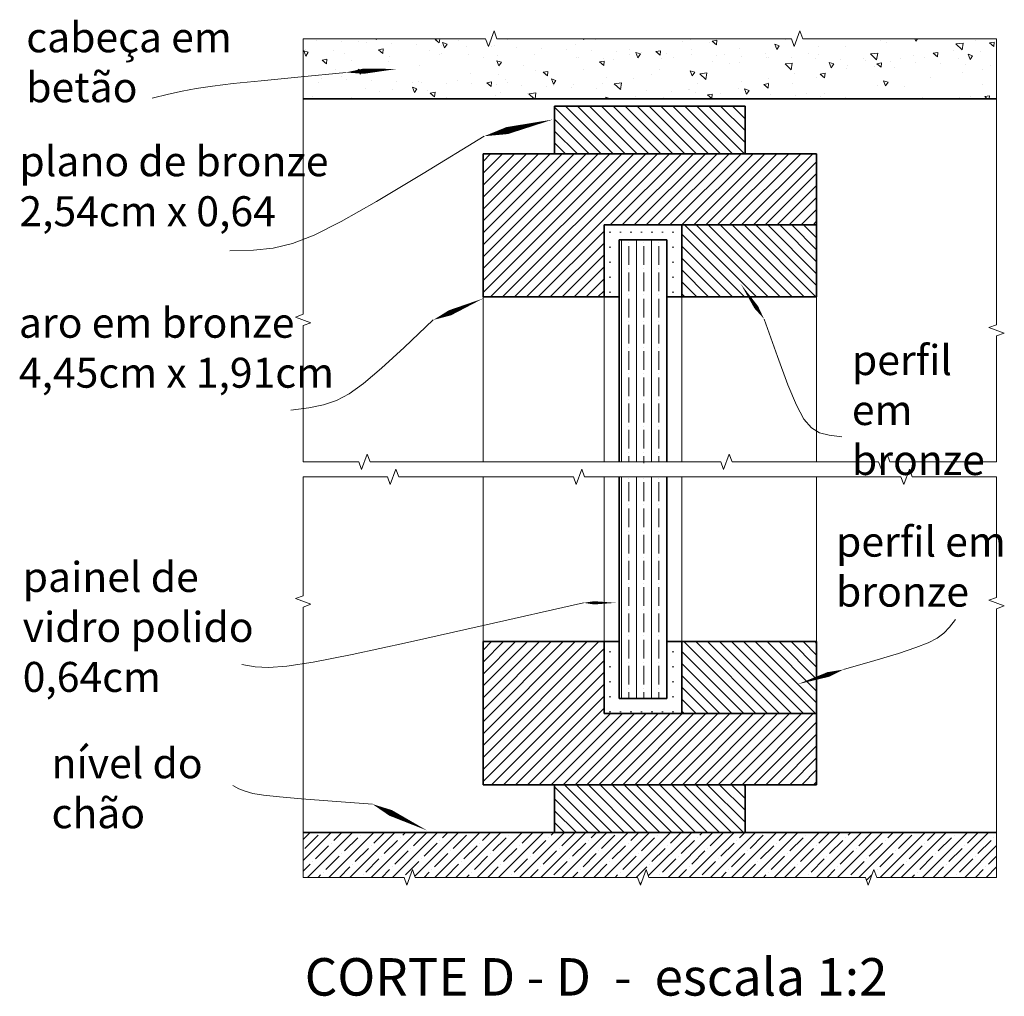
# Model space of a CAD drawing. Extents: x -776 to 626, y -124 to 269.
# Drawn here: x 303 to 317, y -124 to -111 of the extents above; entities that cross this region are included whole.
import ezdxf

# ---------------------------------------------------------------- set-up
doc = ezdxf.new("R2010")
doc.units = 0
doc.header["$MEASUREMENT"] = 0
for name, color, linetype, lineweight in [('Corte', 2, 'Continuous', 35), ('legendas', 253, 'Continuous', 18), ('Quebra', 9, 'Continuous', 13), ('Vista', 205, 'Continuous', 13)]:
    doc.layers.add(name, color=color, linetype=linetype, lineweight=lineweight)
doc.layers.add('titulos', color=252, linetype='Continuous')
doc.styles.get("Standard").update_dxf_attribs({"font": 'Arial.ttf', "height": 0.4})
pattern_1 = [(225, (104.2215, 1.63498), (0.079549513, -0.079549513), [])]
pattern_2 = [(135, (104.2215, 1.63498), (-0.079549513, -0.079549513), [])]
pattern_3 = [(360, (426.61835, 84.77106), (5e-17, 0.2), [0.02, -0.12])]
pattern_4 = [(270, (104.2215, 1.63498), (0.2, -6e-17), []), (270, (104.1215, 1.53498), (0.2, -6e-17), [0.25, -0.05, 0, -0.05])]

msp = doc.modelspace()

# ---------------------------------------------------------------- hatches: boundary and pattern name
at = {"layer": 'Vista'}
h = msp.add_hatch(dxfattribs=at)
h.set_pattern_fill('AR-CONC', color=256, scale=0.1, angle=90)
h.set_pattern_definition([(140, (104.2215, 1.635), (0.0627521, 0.7172602), [0.075, -0.825]), (85, (104.2215, 1.635), (-0.7521921, -0.1387513), [0.06, -0.66]), (190.45144, (104.2267, 1.69475), (-0.68944, 0.5785088), [0.0637402, -0.7011421]), (136.1842, (104.0215, 1.635), (0.1655193, 1.0672413), [0.1125, -1.2375]), (186.63564, (104.0353, 1.7239), (-0.9741186, 0.934662), [0.0956103, -1.051714]), (81.18416, (104.0215, 1.635), (-0.9741186, 0.934662), [0.09, -0.99]), (111, (104.0715, 1.735), (0.4026189, 0.596907), [0.075, -0.825]), (56, (104.0715, 1.735), (-0.72515, 0.2433153), [0.06, -0.66]), (161.45144, (104.10505, 1.7847), (-0.3225312, 0.8402224), [0.0637402, -0.7011421]), (127.5, (104.2215, 1.63498), (-0.33289385, 0.01215986), [0, -0.652, 0, -0.67, 0, -0.6625]), (97.5, (104.2215, 1.63498), (-0.3944117, 0.26306954), [0, -0.382, 0, -0.637, 0, -0.2525]), (57.5, (104.2215, 1.41198), (0.02255487, 0.53382244), [0, -0.25, 0, -0.78, 0, -1.035]), (47.5, (104.2215, 1.312), (-0.100105, 0.5831862), [0, -0.325, 0, -0.518, 0, -0.735])])
h.paths.add_polyline_path([(307.175, -110.846), (307.175, -111.646), (316.425, -111.646), (316.425, -111.486), (316.425, -110.846), (313.839, -110.846), (313.802, -110.743), (313.727, -110.949), (313.689, -110.846), (311.665, -110.846), (309.758, -110.846), (309.721, -110.743), (309.646, -110.949), (309.608, -110.846)])
h = msp.add_hatch(dxfattribs=at)
h.set_pattern_fill('ANSI31', color=256, scale=0.9, angle=90)
h.set_pattern_definition(pattern_2)
h.paths.add_polyline_path([(313.07, -112.381), (313.07, -111.746), (310.53, -111.746), (310.53, -112.381)])
h.paths.add_polyline_path([(313.07, -121.436), (313.07, -120.801), (310.53, -120.801), (310.53, -121.436)])
h = msp.add_hatch(dxfattribs=at)
h.set_pattern_fill('ANSI31', color=256, scale=0.9, angle=180)
h.set_pattern_definition(pattern_1)
h.paths.add_polyline_path([(309.575, -112.381), (309.575, -114.291), (311.19, -114.291), (311.19, -113.331), (314.025, -113.331), (314.025, -112.381)])
h = msp.add_hatch(dxfattribs=at)
h.set_pattern_fill('ACAD_ISO07W100', color=256, scale=0.04)
h.set_pattern_definition(pattern_3)
h.paths.add_polyline_path([(312.025, -113.531), (312.025, -114.291), (312.225, -114.291), (312.225, -113.331), (311.19, -113.331), (311.19, -114.291), (311.39, -114.291), (311.39, -113.531)])
h = msp.add_hatch(dxfattribs=at)
h.set_pattern_fill('ANSI31', color=256, scale=0.9, angle=90)
h.set_pattern_definition(pattern_2)
h.paths.add_polyline_path([(314.025, -114.291), (314.025, -113.331), (312.225, -113.331), (312.225, -114.291)])
h = msp.add_hatch(dxfattribs=at)
h.set_pattern_fill('ANSI35', color=256, scale=0.8, angle=225)
h.set_pattern_definition(pattern_4)
h.paths.add_polyline_path([(312.025, -113.531), (311.39, -113.531), (311.39, -116.491), (311.641, -116.491), (311.678, -116.388), (311.753, -116.594), (311.791, -116.491), (312.025, -116.491)])
h = msp.add_hatch(dxfattribs=at)
h.set_pattern_fill('ANSI35', color=256, scale=0.8, angle=225)
h.set_pattern_definition(pattern_4)
h.paths.add_polyline_path([(311.39, -119.651), (312.025, -119.651), (312.025, -116.691), (311.791, -116.691), (311.753, -116.588), (311.678, -116.794), (311.641, -116.691), (311.39, -116.691)])
h = msp.add_hatch(dxfattribs=at)
h.set_pattern_fill('ANSI31', color=256, scale=0.9, angle=180)
h.set_pattern_definition(pattern_1)
h.paths.add_polyline_path([(314.025, -120.801), (314.025, -119.851), (311.19, -119.851), (311.19, -118.891), (309.575, -118.891), (309.575, -120.801)])
h = msp.add_hatch(dxfattribs=at)
h.set_pattern_fill('ACAD_ISO07W100', color=256, scale=0.04)
h.set_pattern_definition(pattern_3)
h.paths.add_polyline_path([(312.025, -119.651), (311.39, -119.651), (311.39, -118.891), (311.19, -118.891), (311.19, -119.851), (312.225, -119.851), (312.225, -118.891), (312.025, -118.891)])
h = msp.add_hatch(dxfattribs=at)
h.set_pattern_fill('ANSI31', color=256, scale=0.9, angle=90)
h.set_pattern_definition(pattern_2)
h.paths.add_polyline_path([(312.225, -118.891), (312.225, -119.851), (314.025, -119.851), (314.025, -118.891)])
h = msp.add_hatch(dxfattribs=at)
h.set_pattern_fill('ANSI35', color=256, scale=0.8, angle=180)
h.set_pattern_definition([(225, (104.2215, 1.63498), (0.14142136, -0.14142136), []), (225, (104.08008, 1.63498), (0.14142136, -0.14142136), [0.25, -0.05, 0, -0.05])])
h.paths.add_polyline_path([(307.175, -121.436), (307.175, -121.596), (307.175, -122.036), (308.521, -122.036), (308.559, -122.139), (308.634, -121.933), (308.671, -122.036), (310.177, -122.036), (311.637, -122.036), (311.674, -122.139), (311.749, -121.933), (311.787, -122.036), (313.076, -122.036), (314.676, -122.036), (314.713, -122.139), (314.788, -121.933), (314.826, -122.036), (316.425, -122.036), (316.425, -121.436)])

# ---------------------------------------------------------------- linework, layer by layer
at = {"layer": 'Corte'}
for p, q in [((307.175, -111.646), (316.425, -111.646)), ((310.53, -111.746), (313.07, -111.746)), ((310.53, -111.746), (310.53, -112.381)), ((313.07, -111.746), (313.07, -112.381)), ((309.575, -112.381), (314.025, -112.381)), ((309.575, -112.381), (314.025, -112.381)), ((309.575, -114.291), (309.575, -112.381)), ((314.025, -112.381), (314.025, -114.291)), ((311.19, -113.331), (314.025, -113.331)), ((311.19, -113.331), (311.19, -114.291)), ((312.225, -113.331), (312.225, -114.291)), ((311.39, -113.531), (312.025, -113.531)), ((311.39, -113.531), (311.39, -116.491)), ((312.025, -113.531), (312.025, -116.491)), ((309.575, -114.291), (311.39, -114.291)), ((312.025, -114.291), (314.025, -114.291)), ((311.39, -119.651), (311.39, -116.691)), ((312.025, -119.651), (312.025, -116.691)), ((309.575, -118.891), (311.39, -118.891)), ((309.575, -118.891), (309.575, -120.801)), ((311.19, -119.851), (311.19, -118.891)), ((312.025, -118.891), (314.025, -118.891)), ((312.225, -119.851), (312.225, -118.891)), ((314.025, -120.801), (314.025, -118.891)), ((311.39, -119.651), (312.025, -119.651)), ((311.19, -119.851), (314.025, -119.851)), ((309.575, -120.801), (314.025, -120.801)), ((309.575, -120.801), (314.025, -120.801)), ((310.53, -121.436), (310.53, -120.801)), ((313.07, -121.436), (313.07, -120.801)), ((307.175, -121.436), (316.425, -121.436))]:
    msp.add_line(p, q, dxfattribs=at)
at = {"layer": 'legendas'}
for points in [[(308.433, -111.249, 0, 0.0687, 0), (307.977, -111.28, 0.0687, 0, 0), (307.748, -111.296, 0, 0, 0)], [(310.507, -111.924, 0, 0.0943, 0), (309.896, -112.072, 0.0943, 0, 0), (309.59, -112.147, 0, 0, 0)], [(313.01, -114.115, 0, 0.0566, 0), (313.219, -114.429, 0.0566, 0, 0), (313.324, -114.586, 0, 0, 0)], [(309.579, -114.311, 0, 0.0727, 0), (309.134, -114.503, 0.0727, 0, 0), (308.911, -114.599, 0, 0, 0)], [(311.346, -118.373, 0, 0.0432, 0), (311.058, -118.373, 0.0432, 0, 0), (310.914, -118.373, 0, 0, 0)], [(313.769, -119.46, 0, 0.0646, 0), (314.179, -119.329, 0.0646, 0, 0), (314.384, -119.263, 0, 0, 0)], [(308.831, -121.412, 0, 0.0814, 0), (308.342, -121.176, 0.0814, 0, 0), (308.098, -121.058, 0, 0, 0)]]:
    msp.add_lwpolyline(points, format="xyseb", dxfattribs=at)
for points in [[(307.748, -111.296), (307.104, -111.358), (306.613, -111.406), (306.243, -111.445), (305.965, -111.479), (305.749, -111.511), (305.563, -111.545), (305.378, -111.586), (305.163, -111.638)], [(309.59, -112.147), (308.776, -112.644), (308.153, -113.017), (307.681, -113.286), (307.32, -113.467), (307.031, -113.579), (306.775, -113.64), (306.511, -113.667), (306.199, -113.678)], [(308.911, -114.599), (308.521, -114.966), (308.219, -115.244), (307.982, -115.445), (307.79, -115.584), (307.619, -115.675), (307.447, -115.733), (307.252, -115.771), (307.012, -115.803)], [(313.324, -114.586), (313.502, -115.087), (313.642, -115.465), (313.756, -115.736), (313.856, -115.921), (313.954, -116.037), (314.063, -116.103), (314.193, -116.136), (314.359, -116.157)], [(310.914, -118.373), (309.577, -118.676), (308.567, -118.902), (307.828, -119.061), (307.31, -119.164), (306.956, -119.219), (306.715, -119.237), (306.533, -119.226), (306.357, -119.198)], [(314.384, -119.263), (314.799, -119.142), (315.115, -119.047), (315.347, -118.97), (315.513, -118.905), (315.632, -118.843), (315.721, -118.776), (315.797, -118.696), (315.877, -118.596)], [(308.098, -121.058), (307.561, -121.019), (307.155, -120.988), (306.858, -120.962), (306.647, -120.939), (306.502, -120.915), (306.4, -120.887), (306.319, -120.853), (306.238, -120.809)]]:
    msp.add_lwpolyline(points, dxfattribs=at)
at = {"layer": 'Quebra'}
for p, q in [((307.175, -110.846), (307.175, -111.646)), ((316.425, -111.646), (316.425, -110.846)), ((307.175, -122.036), (307.175, -121.436)), ((316.425, -121.436), (316.425, -122.036))]:
    msp.add_line(p, q, dxfattribs=at)
at = {"layer": 'Quebra', "linetype": 'Continuous'}
for points in [[(307.175, -110.846), (309.608, -110.846), (309.646, -110.949), (309.721, -110.743), (309.758, -110.846), (311.825, -110.846)], [(311.665, -110.846), (313.689, -110.846), (313.727, -110.949), (313.802, -110.743), (313.839, -110.846), (316.425, -110.846)], [(307.175, -111.486), (307.175, -114.523), (307.072, -114.56), (307.278, -114.635), (307.175, -114.673), (307.175, -116.491)], [(316.425, -111.486), (316.425, -114.662), (316.322, -114.699), (316.528, -114.774), (316.425, -114.812), (316.425, -116.491)], [(309.735, -116.491), (308.067, -116.491), (308.03, -116.388), (307.955, -116.594), (307.917, -116.491), (307.175, -116.491)], [(314.025, -116.491), (312.897, -116.491), (312.859, -116.388), (312.784, -116.594), (312.747, -116.491), (309.415, -116.491)], [(313.865, -116.491), (314.852, -116.491), (314.889, -116.594), (314.964, -116.388), (315.002, -116.491), (316.425, -116.491)], [(307.175, -116.691), (308.3, -116.691), (308.338, -116.794), (308.413, -116.588), (308.45, -116.691), (309.735, -116.691)], [(309.575, -116.691), (310.78, -116.691), (310.818, -116.794), (310.893, -116.588), (310.93, -116.691), (314.025, -116.691)], [(313.865, -116.691), (315.15, -116.691), (315.188, -116.794), (315.263, -116.588), (315.3, -116.691), (316.425, -116.691)], [(307.175, -121.596), (307.175, -118.43), (307.278, -118.392), (307.072, -118.317), (307.175, -118.28), (307.175, -116.691)], [(316.425, -121.596), (316.425, -118.452), (316.528, -118.414), (316.322, -118.339), (316.425, -118.302), (316.425, -116.691)], [(310.177, -122.036), (308.671, -122.036), (308.634, -121.933), (308.559, -122.139), (308.521, -122.036), (307.175, -122.036)], [(313.076, -122.036), (311.787, -122.036), (311.749, -121.933), (311.674, -122.139), (311.637, -122.036), (310.017, -122.036)], [(316.425, -122.036), (314.826, -122.036), (314.788, -121.933), (314.713, -122.139), (314.676, -122.036), (312.916, -122.036)]]:
    msp.add_lwpolyline(points, dxfattribs=at)
at = {"layer": 'Vista'}
for p, q in [((309.575, -114.291), (309.575, -115.091)), ((309.575, -114.291), (309.575, -116.491)), ((311.19, -114.291), (311.19, -116.491)), ((312.225, -114.291), (312.225, -116.491)), ((314.025, -114.291), (314.025, -116.491)), ((309.575, -118.891), (309.575, -116.691)), ((311.19, -118.891), (311.19, -116.691)), ((312.225, -118.891), (312.225, -116.691)), ((314.025, -118.891), (314.025, -116.691)), ((309.575, -118.891), (309.575, -118.091))]:
    msp.add_line(p, q, dxfattribs=at)

# ---------------------------------------------------------------- texts
at = {"layer": 'legendas', "char_height": 0.4, "attachment_point": 1}
for s, width, insert in [('cabeça em betão', 3.23874, (303.482, -110.627)), ('plano de bronze \\P2,54cm x 0,64', 4.15109, (303.39, -112.281)), ('aro em bronze 4,45cm x 1,91cm', 4.37677, (303.383, -114.436)), ('perfil em bronze', 2.25898, (314.495, -114.934)), ('perfil em bronze', 2.49437, (314.283, -117.357)), ('painel de vidro polido 0,64cm', 3.63434, (303.434, -117.828)), ('nível do chão', 3.35611, (303.819, -120.314))]:
    msp.add_mtext_dynamic_manual_height_columns(s, width=width, gutter_width=2, heights=[0], dxfattribs=dict(at, insert=insert))
at = {"layer": 'titulos', "insert": (307.196, -123.114), "char_height": 0.5, "attachment_point": 1}
msp.add_mtext_dynamic_manual_height_columns('CORTE D - D  -  escala 1:2', width=9.50262, gutter_width=2, heights=[0], dxfattribs=at)

doc.saveas('drawing.dxf')
